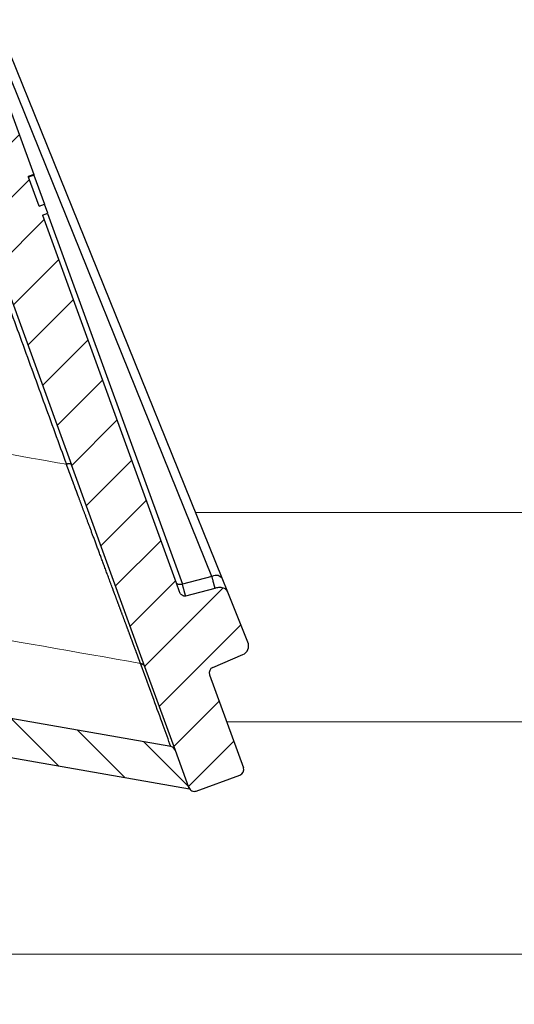
# Model space of a CAD drawing. Units: millimetres. Extents: x 2673 to 4786, y 0 to 1485.
# Drawn here: x 3296 to 3322, y 706 to 757 of the extents above; entities that cross this region are included whole.
import ezdxf

# ---------------------------------------------------------------- set-up
doc = ezdxf.new("R2010")
doc.units = ezdxf.units.MM
doc.linetypes.add('ACAD_ISO04W100', pattern=[30, 24, -3, 0, -3])
for name, color, linetype, lineweight in [('вспомогательный', 140, 'Continuous', 20), ('маскировка', 93, 'Continuous', 25), ('Оси', 10, 'ACAD_ISO04W100', 13), ('Основной', 7, 'Continuous', 30), ('штриховка', 251, 'Continuous', 0)]:
    doc.layers.add(name, color=color, linetype=linetype, lineweight=lineweight)

# ---------------------------------------------------------------- blocks, each defined once
blk = doc.blocks.new('HL3100TH разрез')
blk.add_wipeout([(-7.711752800787508e-07, 0), (-7.711687004530177e-07, -171.07031629935696), (54.062177055322564, -171.07031629935696), (54.99999922883127, -167.57031629935696), (55.00008166487581, -108.4983117571091), (55.40197317620806, -106.99831300623043), (56.499970183612746, -105.90017111592266), (58.50000186204308, -104.74553349351424), (63.99124168196239, -99.25564079253093), (65.99999922882859, -91.7551538818563), (65.99999922882859, -40.48274442288459), (66.14644583823528, -40.129191032291374), (66.49999922882856, -39.98274442288459), (67.9999992288322, -39.98274442288459), (68.35355261942546, -39.83629781347787), (68.49999922883221, -39.48274442288465), (68.49999922883221, -38.482744877115294), (68.57526269184564, -38.218928891722726), (68.64644583823895, -38.12919148652202), (68.9999992288322, -37.982744877115294), (72.49999922882445, -37.982744877115294), (74.62131957238411, -37.1040652206749), (75.49999922882446, -34.982744877115294), (75.49999922882446, -32.19157966012193), (75.6464458382312, -31.838026269528655), (75.99999922882445, -31.691579660121988), (93.31247208037897, -31.691579660121988), (94.01026254022068, -31.407881603546628), (94.31212940535447, -30.717756608429738), (94.32590982049217, -30.191503785853172), (108.01355261941718, -16.50386098692786), (108.36710601001053, -16.35741437752108), (109.61494163445789, -16.357414377521195), (111.47487296297693, -15.332288111674131), (112.49999922882402, -12.857414377521195), (112.49999922882402, -11.801962167737884), (112.64032932865467, -11.454632982508429), (112.98254948047273, -11.302266754228356), (122.99999922882446, -10.952449700671082), (122.99999922882446, -8.000000000000057), (249.99999922882859, -8.000000000000057), (249.99999922882859, -4.000072275548064), (249.99999922882859, -4.000072275548064), (249.9999992288286, -4.000072275548064), (249.9999992288286, -4.000072275548064), (249.99999922882859, -8.000000000000057), (249.99999922882859, -4.000072275548064), (249.99999922882859, -4.000072275548064), (249.99999922882859, -4.000072275548064), (129.69262340872837, -4.000000000000625), (126.88525582170698, -4.000000000000625), (125.65602907939254, -3.943467052050437), (115.5176373190295, -3.9318516525787572), (118.99999922882448, -2.000000000000739), (118.49999922882449, -1.1339745962162624), (115.00866065568019, -1.1339745962162624), (112.35832821681467, 0.7750156060268409), (110.990247643512, 1.0162451228832197), (95.1043299374867, 1.0162451228832197), (95.245751293724, 1.0748237666458635), (95.30432993748676, 1.2162451228831515), (95.30432993748667, 3.2934874993098333), (95.24462842443963, 3.473088827724041), (95.08928568969958, 3.5812070157942344), (91.35432993748728, 4.265424859767506), (91.35381254243207, 4.228495640874257), (90.80432993748676, 4.261515004236799), (90.80432993748676, 3.933467007018635), (89.20432993748673, 3.9334670070187485), (89.18942675724472, 4.260842780727103), (88.65484733254092, 4.228495640874314), (88.66611724711687, 4.261385915968958), (84.91937418527394, 3.5812070157942344), (84.76403145053379, 3.473088827724041), (84.7043299374867, 3.2934874993098333), (84.70432993748666, 1.2162451228831515), (84.76290858124939, 1.0748237666458635), (84.90432993748672, 1.0162451228832197), (79.82099464290386, 1.0162451228832197), (79.82099464290386, 0.016245122883219665), (79.8222188390099, -0.005095065259581588), (-7.711752800787508e-07, -0.005095065259581588)]).dxf.layer = 'маскировка'
at = {"layer": 'вспомогательный', "linetype": 'Continuous'}
for p, q in [((63.49999922881807, -91.77366269941206), (-54.5001811456923, -91.77366269941206)), ((57.25626381023631, -102.5953609712774), (-49.14136686973279, -102.5953609712774)), ((36.49849572927769, -114.5958886122874), (-18.26319646588354, -114.5958886122874))]:
    blk.add_line(p, q, dxfattribs=at)
blk = doc.blocks.new('05100 4Е')
at = {"layer": 'штриховка', "linetype": 'Continuous'}
h = blk.add_hatch(dxfattribs=at)
h.set_pattern_fill('_USER', color=256, scale=2, angle=315, pattern_type=0)
h.set_pattern_definition([(315, (0, 0), (1.414213562373095, 1.414213562373095), [])])
edge = h.paths.add_edge_path()
edge.add_arc((22121.54357445713, 2684.752693139847), 10, 180, 204.9999999999777)
edge.add_line((22112.48049658676, 2680.52651052244), (22126.42189806328, 2650.62907857444))
edge.add_arc((22142.73548215487, 2658.236264529777), 18.00006400189556, 205.0001060516264, 259.9998939486536)
edge.add_line((22139.60977103207, 2640.509667731487), (22187.02672634169, 2632.148779167203))
edge.add_arc((22186.97463188851, 2631.853336841436), 0.2999999998452059, 19.999999982949987, 80.00000001708548, ccw=False)
edge.add_line((22187.25653967463, 2631.955942884297), (22187.95575424945, 2630.034866628616))
edge.add_line((22187.95575424945, 2630.034866628616), (22187.98716173535, 2629.948575270302))
edge.add_line((22187.98716173535, 2629.948575270302), (22139.26262856194, 2638.5400250912))
edge.add_arc((22142.7355921163, 2658.236180152805), 20.00000000151875, 205.0000000014817, 259.9999999978242, ccw=False)
edge.add_line((22124.60943637442, 2649.783814916867), (22110.66788101269, 2679.681576872758))
edge.add_arc((22121.5435104606, 2684.752981825959), 11.99993600348089, 179.9999322584103, 205.0000677415904, ccw=False)
edge.add_line((22109.54357445713, 2684.752996013647), (22109.54357445713, 2689.735636566192))
edge.add_arc((22109.04357445713, 2689.735636566192), 0.5, 0, 90)
edge.add_line((22109.04357445713, 2690.235636566192), (22107.54357445713, 2690.235636566192))
edge.add_arc((22107.54357445713, 2690.735636566192), 0.5, 180, 270, ccw=False)
edge.add_line((22107.04357445713, 2690.735636566192), (22107.04357445713, 2692.424843044882))
edge.add_arc((22107.54357445713, 2692.424843044882), 0.4999999999999176, 95.00000000007742, 180, ccw=False)
edge.add_line((22107.49999658576, 2692.922940393928), (22108.86972117996, 2693.042775768073))
edge.add_arc((22108.84357445713, 2693.341634177501), 0.2999999999998171, 275.0000000000774, 360)
edge.add_line((22109.14357445713, 2693.341634177501), (22109.14357445713, 2696.302047165619))
edge.add_arc((22108.84357445713, 2696.302047165619), 0.3000000000000114, 0, 84.9999999999227)
edge.add_line((22108.86972117996, 2696.600905575046), (22107.49999658576, 2696.720740949191))
edge.add_arc((22107.54357445713, 2697.218838298237), 0.5, 180, 264.9999999999227, ccw=False)
edge.add_line((22107.04357445713, 2697.218838298237), (22107.04357445713, 2700.03513749086))
edge.add_arc((22107.54357445713, 2700.03513749086), 0.5, 90, 180, ccw=False)
edge.add_line((22107.54357445713, 2700.53513749086), (22109.97239989186, 2700.53513749086))
edge.add_arc((22109.97239989186, 2699.53513749086), 1.000000000000001, 15.000000000021373, 90, ccw=False)
edge.add_line((22110.93832571815, 2699.793956535962), (22111.54357445713, 2697.53513749086))
edge.add_line((22111.54357445713, 2697.53513749086), (22111.54357445713, 2684.752693139847))
h = blk.add_hatch(dxfattribs=at)
h.set_pattern_fill('_USER', color=256, scale=2, angle=225, pattern_type=0)
h.set_pattern_definition([(225, (0, 0), (1.414213562373095, -1.414213562373095), [])])
edge = h.paths.add_edge_path()
edge.add_line((22175.67983016949, 2672.534104041731), (22175.86776869365, 2672.602508070396))
edge.add_line((22175.86776869365, 2672.602508070396), (22174.15766797702, 2677.300971174326))
edge.add_line((22174.15766797702, 2677.300971174326), (22173.96972945287, 2677.232567145661))
edge.add_line((22173.96972945287, 2677.232567145661), (22172.1689363941, 2682.180205411728))
edge.add_arc((22171.22924377332, 2681.838185268402), 0.9999999999999366, 20.00000000002822, 70.2850550009711)
edge.add_arc((22171.22924377332, 2681.838185268402), 0.9999999999999796, 70.2850550009711, 77.63042029601277)
edge.add_arc((22171.22924377332, 2681.838185268402), 0.99999999999984, 77.63042029601277, 109.9999999999892)
edge.add_line((22170.88722362999, 2682.777877889188), (22169.9475310092, 2682.435857745862))
edge.add_arc((22170.28955115253, 2681.496165125076), 1.000000000000019, 109.9999999999892, 142.3695797038993)
edge.add_arc((22170.28955115253, 2681.496165125076), 0.9999999999998471, 142.3695797038993, 149.7151893005279)
edge.add_arc((22170.28955115253, 2681.496165125076), 0.999999999999717, 149.7151893005279, 200.0000000000282)
edge.add_line((22169.34985853174, 2681.154144981751), (22169.40617692017, 2680.99941148126))
edge.add_line((22169.40617692017, 2680.99941148126), (22169.83456486015, 2679.822425289388))
edge.add_line((22169.83456486015, 2679.822425289388), (22170.70589155719, 2677.428474864302))
edge.add_line((22170.70589155719, 2677.428474864302), (22171.91190117661, 2674.114990667306))
edge.add_line((22171.91190117661, 2674.114990667306), (22176.53306002206, 2661.418461087706))
edge.add_line((22176.53306002206, 2661.418461087706), (22177.10728643015, 2659.840786997836))
edge.add_line((22177.10728643015, 2659.840786997836), (22181.88398506906, 2646.716915347891))
edge.add_line((22181.88398506906, 2646.716915347891), (22185.68761741915, 2636.266521354109))
edge.add_line((22185.68761741915, 2636.266521354109), (22187.25653967463, 2631.955942884297))
edge.add_line((22187.25653967463, 2631.955942884297), (22187.95575424945, 2630.034866628616))
edge.add_arc((22188.23766203604, 2630.137472671448), 0.3000000002762953, 199.9999999471843, 289.999999947201)
edge.add_line((22188.34026807887, 2629.855564884859), (22190.59553036876, 2630.67641322884))
edge.add_arc((22190.49292432541, 2630.958321015241), 0.3000000002764121, 290.0000000527819, 380.0000000527641)
edge.add_line((22190.77483211181, 2631.060927058593), (22189.02529303684, 2635.867746161517))
edge.add_arc((22189.30720082308, 2635.970352204514), 0.3000000000001616, 112.9999999999992, 199.9999999999793, ccw=False)
edge.add_line((22189.18998148453, 2636.24650366055), (22190.73836845187, 2636.903754933931))
edge.add_arc((22190.54300288763, 2637.364007360658), 0.499999999999939, 293.0000000000043, 381.999999999975)
edge.add_line((22191.00659481491, 2637.551310657365), (22189.96601145701, 2640.126844846392))
edge.add_spline(control_points=[(22189.96601145701, 2640.126844846392), (22189.95946406938, 2640.141857361149), (22189.94648031845, 2640.17162778961), (22189.92118901722, 2640.212797718864), (22189.89091003412, 2640.250750536105), (22189.84926400872, 2640.289961509026), (22189.78062442186, 2640.334646804632), (22189.68297794678, 2640.368160707053), (22189.57818749295, 2640.379176789569), (22189.47871607992, 2640.37372298511), (22189.38804959015, 2640.356127439601), (22189.3257714126, 2640.338887965238), (22189.29690541088, 2640.33089744337)], knot_values=[0, 0, 0, 0, 0.04908791234590081, 0.0973433487159202, 0.1444576527930505, 0.1943704446845533, 0.2683269709640907, 0.3884819519687234, 0.5000686437457336, 0.5825269032702154, 0.68653514002709, 0.7763916730612028, 0.7763916730612028, 0.7763916730612028, 0.7763916730612028], degree=3, periodic=0)
edge.add_line((22189.29690541088, 2640.33089744337), (22187.7866990784, 2639.932465193973))
edge.add_spline(control_points=[(22187.7866990784, 2639.932465193973), (22187.78342268924, 2639.931684610353), (22187.77652431119, 2639.930041120815), (22187.76331695853, 2639.928180653594), (22187.74354475356, 2639.927223348754), (22187.71424910429, 2639.929978596264), (22187.67689814232, 2639.939803516663), (22187.63145613818, 2639.960310755588), (22187.58469872993, 2639.992544643959), (22187.54333770374, 2640.032667120356), (22187.50931304815, 2640.075405750958), (22187.48059850312, 2640.119824683169), (22187.46643606106, 2640.153358295978), (22187.45935715564, 2640.170119635432)], knot_values=[0, 0, 0, 0, 0.01009979517494005, 0.02126492646722849, 0.03995890936419691, 0.06936567653975098, 0.1091587595104012, 0.1552621737373285, 0.218269260265641, 0.2784874918873474, 0.3274553575218648, 0.3819846054566408, 0.4364782883843464, 0.4364782883843464, 0.4364782883843464, 0.4364782883843464], degree=3, periodic=0)
edge.add_line((22187.45935715564, 2640.170119635432), (22187.29822110992, 2640.612837282513))
edge.add_line((22187.29822110992, 2640.612837282513), (22180.38314405136, 2659.611855354683))
edge.add_line((22180.38314405136, 2659.611855354683), (22180.6650518376, 2659.714461397681))
edge.add_line((22180.6650518376, 2659.714461397681), (22180.49409483093, 2660.184161913196))
edge.add_line((22180.49409483093, 2660.184161913196), (22180.21213151632, 2660.081708433162))
edge.add_line((22180.21213151632, 2660.081708433162), (22179.66495481539, 2661.585064063429))
edge.add_line((22179.66495481539, 2661.585064063429), (22179.65254675991, 2661.619154915672))
edge.add_line((22179.65254675991, 2661.619154915672), (22179.93445454615, 2661.72176095867))
edge.add_line((22179.93445454615, 2661.72176095867), (22178.31757396913, 2666.164103833989))
edge.add_line((22178.31757396913, 2666.164103833989), (22178.03566618289, 2666.061497790991))
edge.add_line((22178.03566618289, 2666.061497790991), (22177.98905611309, 2666.189557905299))
edge.add_line((22177.98905611309, 2666.189557905299), (22177.95601379423, 2666.280340930231))
edge.add_line((22177.95601379423, 2666.280340930231), (22177.47608142647, 2667.598944273513))
edge.add_line((22177.47608142647, 2667.598944273513), (22177.75793368433, 2667.701702879473))
edge.add_line((22177.75793368433, 2667.701702879473), (22177.58697472115, 2668.171408770454))
edge.add_line((22177.58697472115, 2668.171408770454), (22177.30506693492, 2668.068802727456))
edge.add_line((22177.30506693492, 2668.068802727456), (22177.04918826608, 2668.771823592202))
edge.add_line((22177.04918826608, 2668.771823592202), (22176.85984902217, 2669.292028889461))
edge.add_line((22176.85984902217, 2669.292028889461), (22175.67983016949, 2672.534104041731))
at = {"color": 0, "linetype": 'Continuous'}
for p, q in [((22189.13435311275, 2640.947031356228), (22177.85863507098, 2668.855412844232)), ((22180.65035356151, 2659.708938549592), (22187.6241467359, 2640.548599275012)), ((22189.13435311275, 2640.947031356228), (22187.6241467359, 2640.548599275012)), ((22187.02672634169, 2632.148779167203), (22139.60977103207, 2640.509667731487))]:
    blk.add_line(p, q, dxfattribs=at)
at = {"color": 7, "linetype": 'Continuous'}
for p, q in [((22189.67130810628, 2640.856261235439), (22178.39559006451, 2668.764642723443)), ((22178.31757396913, 2666.164103833989), (22179.93445454615, 2661.72176095867)), ((22179.93445454615, 2661.72176095867), (22179.65254675991, 2661.619154915672)), ((22179.66495481539, 2661.585064063429), (22179.65254675991, 2661.619154915672)), ((22179.94686260162, 2661.687670106427), (22179.66495481539, 2661.585064063429)), ((22180.21213151632, 2660.081708433162), (22179.66495481539, 2661.585064063429)), ((22179.93445454615, 2661.72176095867), (22179.94686260162, 2661.687670106427)), ((22179.94686260162, 2661.687670106427), (22180.49409483093, 2660.184161913196)), ((22180.21213151632, 2660.081708433162), (22180.49409483093, 2660.184161913196)), ((22180.6650518376, 2659.714461397681), (22180.49409483093, 2660.184161913196)), ((22177.10728643015, 2659.840786997836), (22181.88398506906, 2646.716915347891)), ((22177.10728643015, 2659.840786997836), (22181.88398506906, 2646.716915347891)), ((22180.38314405136, 2659.611855354683), (22180.6650518376, 2659.714461397681)), ((22180.38314405136, 2659.611855354683), (22187.29822110992, 2640.612837282513)), ((22185.68761741915, 2636.266521354109), (22181.88398506906, 2646.716915347891)), ((22185.68761741915, 2636.266521354109), (22181.88398506906, 2646.716915347891)), ((22187.29822110992, 2640.612837282513), (22187.45935715564, 2640.170119635432)), ((22189.96601145701, 2640.126844846392), (22189.67130810628, 2640.856261235439)), ((22189.29690541088, 2640.33089744337), (22187.7866990784, 2639.932465193973)), ((22191.00659481491, 2637.551310657365), (22189.96601145701, 2640.126844846392)), ((22187.98716173535, 2629.948575270302), (22139.26262856194, 2638.5400250912)), ((22189.18998148453, 2636.24650366055), (22190.73836845187, 2636.903754933931)), ((22187.25653967463, 2631.955942884297), (22185.68761741915, 2636.266521354109)), ((22187.25653967463, 2631.955942884297), (22185.68761741915, 2636.266521354109)), ((22189.02529303684, 2635.867746161517), (22190.77483211181, 2631.060927058593)), ((22187.95575424945, 2630.034866628616), (22187.25653967463, 2631.955942884297)), ((22187.95575424945, 2630.034866628616), (22187.25653967463, 2631.955942884297)), ((22188.34026807887, 2629.855564884859), (22190.59553036876, 2630.67641322884)), ((22187.98716173535, 2629.948575270302), (22187.95575424945, 2630.034866628616))]:
    blk.add_line(p, q, dxfattribs=at)
for centre, radius, start, end in [((22190.54300288763, 2637.364007360658), 0.499999999999939, 293.0000000000043, 21.99999999997505), ((22189.30720082308, 2635.970352204514), 0.3000000000001616, 112.9999999999992, 199.9999999999792), ((22186.97463188851, 2631.853336841436), 0.2999999998452059, 19.99999998295005, 80.00000001708551), ((22190.49292432541, 2630.958321015241), 0.3000000002764121, 290.0000000527819, 20.00000005276413), ((22188.23766203604, 2630.137472671448), 0.3000000002762953, 199.9999999471843, 289.999999947201)]:
    blk.add_arc(centre, radius, start, end, dxfattribs=at)
at = {"color": 0, "linetype": 'Continuous'}
for points in [[(22176.84833142886, 2659.868354496627), (22178.04276985394, 2656.587153101202), (22179.23678305833, 2653.306525472289), (22180.43092959664, 2650.025643080143), (22181.62507613494, 2646.744760687997)], [(22181.88398506906, 2646.716915347891), (22181.88354138171, 2646.71808478198), (22181.88306406581, 2646.719246715427), (22181.87709332251, 2646.729467467017), (22181.86814967198, 2646.738779730957), (22181.85610000301, 2646.746993604987), (22181.84415039867, 2646.752634920729), (22181.83029438936, 2646.757300678868), (22181.8146196321, 2646.760929691452), (22181.79721378389, 2646.763460770525), (22181.77173533854, 2646.765032199077), (22181.744170785, 2646.764575897197), (22181.71507897719, 2646.762159042403), (22181.68512876281, 2646.757898593566), (22181.65494440249, 2646.752020196819), (22181.62507613494, 2646.744760687997)], [(22185.45612612707, 2636.449835882567), (22185.455771589, 2636.450788719557), (22185.45472655571, 2636.45359707122), (22185.45300266402, 2636.458229666812), (22185.45061155075, 2636.464655235595), (22185.44756485272, 2636.472842506825), (22185.44387420674, 2636.482760209763), (22185.43955124964, 2636.494377073666), (22185.43460761824, 2636.507661827794), (22185.42905494935, 2636.522583201406), (22185.42290487979, 2636.539109923759), (22185.41616904639, 2636.557210724114), (22185.40885908595, 2636.576854331728), (22185.40098663531, 2636.598009475861), (22185.39256333127, 2636.62064488577), (22185.38360081066, 2636.644729290717), (22185.37411071029, 2636.670231419957), (22185.36410466699, 2636.697120002752), (22185.35359431758, 2636.725363768359), (22185.34259129886, 2636.754931446037), (22185.33110724767, 2636.785791765045), (22185.31915380081, 2636.817913454643), (22185.30674259512, 2636.851265244087), (22185.2938852674, 2636.885815862638), (22185.28059345448, 2636.921534039554), (22185.26687879318, 2636.958388504094), (22185.2527529203, 2636.996347985516), (22185.23822747268, 2637.035381213081), (22185.22331408714, 2637.075456916044), (22185.20802440048, 2637.116543823669), (22185.19237004953, 2637.158610665209), (22185.17636267111, 2637.201626169927), (22185.16001390204, 2637.245559067081), (22185.14333537914, 2637.290378085928), (22185.12633873921, 2637.336051955728), (22185.1090356191, 2637.382549405741), (22185.0914376556, 2637.429839165223), (22185.07355648555, 2637.477889963435), (22185.05540374576, 2637.526670529635), (22185.03699107304, 2637.576149593082), (22185.01833010422, 2637.626295883034), (22184.99943247612, 2637.677078128751), (22184.98030982556, 2637.728465059492), (22184.96097378935, 2637.780425404514), (22184.94143600431, 2637.832927893077), (22184.92170810726, 2637.88594125444), (22184.90180173503, 2637.939434217861), (22184.88172852442, 2637.993375512599), (22184.86150011227, 2638.047733867913), (22184.84112813538, 2638.102478013062), (22184.82062423058, 2638.157576677304), (22184.80000003468, 2638.212998589899), (22184.7792671845, 2638.268712480105), (22184.75843731687, 2638.32468707718), (22184.7375220686, 2638.380891110384), (22184.71653307651, 2638.437293308976), (22184.69548197742, 2638.493862402213), (22184.67438040815, 2638.550567119356), (22184.65324000551, 2638.607376189662), (22184.63207240633, 2638.664258342391), (22184.61088924743, 2638.721182306802), (22184.58970216561, 2638.778116812152), (22184.56852279771, 2638.835030587701), (22184.54736278054, 2638.891892362709), (22184.52623375093, 2638.948670866432), (22184.50514734568, 2639.005334828131), (22184.48411520161, 2639.061852977064), (22184.46314895556, 2639.118194042489), (22184.44226024433, 2639.174326753666), (22184.42146070474, 2639.230219839854), (22184.40076197361, 2639.285842030311), (22184.38017568777, 2639.341162054296), (22184.35971348403, 2639.396148641067), (22184.33938699921, 2639.450770519884), (22184.31920787012, 2639.504996420005), (22184.2991877336, 2639.55879507069), (22184.27933822644, 2639.612135201196), (22184.25967098549, 2639.664985540783), (22184.24019764754, 2639.717314818709), (22184.22092984943, 2639.769091764234), (22184.20187922797, 2639.820285106615), (22184.18305741998, 2639.870863575112), (22184.16447606228, 2639.920795898985), (22184.14614679169, 2639.97005080749), (22184.12808124503, 2640.018597029887), (22184.11029105911, 2640.066403295436), (22184.09278787075, 2640.113438333393), (22184.07558331678, 2640.159670873019), (22184.05868903401, 2640.205069643574), (22184.04211665926, 2640.249603374313), (22184.02587782935, 2640.293240794498), (22184.0099841811, 2640.335950633385), (22183.99444735132, 2640.377701620237), (22183.94459246196, 2640.511673020999), (22183.89544123334, 2640.643753527407), (22183.84698866916, 2640.7739565657), (22183.79922977309, 2640.902295562122), (22183.75215954882, 2641.028783942914), (22183.70577300004, 2641.153435134316), (22183.66006513044, 2641.276262562571), (22183.61503094369, 2641.397279653919), (22183.57066544349, 2641.516499834604), (22183.52696363351, 2641.633936530865), (22183.48392051746, 2641.749603168945), (22183.441531099, 2641.863513175086), (22183.39979038183, 2641.975679975528), (22183.35869336964, 2642.086116996513), (22183.31823506611, 2642.194837664283), (22183.27841047492, 2642.30185540508), (22183.23921459976, 2642.407183645144), (22183.20064244432, 2642.510835810718), (22183.16268901228, 2642.612825328043), (22183.12534930732, 2642.71316562336), (22183.08861833314, 2642.81187012291), (22183.05249109342, 2642.908952252938), (22183.01696259185, 2643.004425439681), (22182.9820278321, 2643.098303109383), (22182.94768181787, 2643.190598688286), (22182.91391955284, 2643.28132560263), (22182.8807360407, 2643.370497278657), (22182.84812628514, 2643.45812714261), (22182.81608528983, 2643.544228620728), (22182.78460805847, 2643.628815139254), (22182.75368959474, 2643.711900124429), (22182.72332490232, 2643.793497002495), (22182.69350898491, 2643.873619199694), (22182.66423684619, 2643.952280142267), (22182.63550348983, 2644.029493256455), (22182.60730391954, 2644.1052719685), (22182.57963313899, 2644.179629704644), (22182.55248615188, 2644.252579891127), (22182.52585796188, 2644.324135954193), (22182.49974357268, 2644.394311320081), (22182.47413798797, 2644.463119415035), (22182.44903621143, 2644.530573665294), (22182.42443324675, 2644.596687497101), (22182.40032409762, 2644.661474336697), (22182.37670376772, 2644.724947610325), (22182.35356726074, 2644.787120744224), (22182.33090958035, 2644.848007164638), (22182.30872573026, 2644.907620297807), (22182.28701071414, 2644.965973569972), (22182.26575953567, 2645.023080407377), (22182.24496719856, 2645.078954236261), (22182.22462870647, 2645.133608482867), (22182.2047390631, 2645.187056573436), (22182.18529327213, 2645.239311934209), (22182.16628633725, 2645.290387991429), (22182.14771326215, 2645.340298171336), (22182.1295690505, 2645.389055900173), (22182.111848706, 2645.43667460418), (22182.09454723233, 2645.483167709599), (22182.07765963317, 2645.528548642673), (22182.06118091222, 2645.572830829642), (22182.04510607316, 2645.616027696748), (22182.02943011967, 2645.658152670231), (22182.01414805544, 2645.699219176336), (22181.99925488415, 2645.739240641301), (22181.9847456095, 2645.778230491369), (22181.97061523516, 2645.816202152783), (22181.95685876483, 2645.853169051782), (22181.94347120218, 2645.889144614609), (22181.93044755091, 2645.924142267505), (22181.91778281469, 2645.958175436711), (22181.90547199723, 2645.99125754847), (22181.89351010219, 2646.023402029023), (22181.88189213327, 2646.054622304611), (22181.87061309415, 2646.084931801475), (22181.85966798852, 2646.114343945858), (22181.84905182006, 2646.142872164001), (22181.83875959247, 2646.170529882146), (22181.82878630942, 2646.197330526533), (22181.81912697459, 2646.223287523405), (22181.80977659169, 2646.248414299003), (22181.80073016439, 2646.272724279569), (22181.79198269638, 2646.296230891343), (22181.78352919134, 2646.318947560568), (22181.77536465296, 2646.340887713486), (22181.76748408492, 2646.362064776337), (22181.75988249092, 2646.382492175363), (22181.75255487464, 2646.402183336806), (22181.74549623975, 2646.421151686907), (22181.73870158996, 2646.439410651908), (22181.73216592894, 2646.456973658052), (22181.72588426038, 2646.473854131577), (22181.71985158796, 2646.490065498727), (22181.71406291538, 2646.505621185742), (22181.70851324631, 2646.520534618865), (22181.70319758444, 2646.534819224338), (22181.69811093347, 2646.548488428401), (22181.69324829707, 2646.561555657296), (22181.68860467892, 2646.574034337265), (22181.68417508272, 2646.585937894549), (22181.67995451216, 2646.59727975539), (22181.67593797091, 2646.608073346029), (22181.67212046266, 2646.618332092707), (22181.6684969911, 2646.628069421667), (22181.66506255992, 2646.637298759149), (22181.6618121728, 2646.646033531397), (22181.65874083342, 2646.65428716465), (22181.65584354547, 2646.66207308515), (22181.65311531264, 2646.66940471914), (22181.65055113861, 2646.67629549286), (22181.64814602707, 2646.682758832552), (22181.64589498171, 2646.688808164457), (22181.64379300621, 2646.694456914818), (22181.64183510424, 2646.699718509875), (22181.64001627952, 2646.704606375871), (22181.63833153571, 2646.709133939046), (22181.6367758765, 2646.713314625643), (22181.63534430558, 2646.717161861902), (22181.63403182663, 2646.720689074065), (22181.63283344335, 2646.723909688375), (22181.63174415941, 2646.726837131072), (22181.6307589785, 2646.729484828397), (22181.62987290431, 2646.731866206594), (22181.62908094052, 2646.733994691902), (22181.62837809082, 2646.735883710564), (22181.6277593589, 2646.73754668882), (22181.62721974843, 2646.738997052914), (22181.62675426311, 2646.740248229085), (22181.62635790663, 2646.741313643576), (22181.62602568266, 2646.742206722629), (22181.62575259489, 2646.742940892484), (22181.62553364701, 2646.743529579383), (22181.6253638427, 2646.743986209568), (22181.62523818566, 2646.74432420928), (22181.62515167956, 2646.744557004762), (22181.6250993281, 2646.744698022253), (22181.62507613494, 2646.744760687997)], [(22187.6241467359, 2640.548599275012), (22187.41615154068, 2640.529711585197), (22187.29822110992, 2640.612837282513)], [(22189.67130810628, 2640.856261235439), (22189.47418561886, 2640.986742410206), (22189.13435311275, 2640.947031356228)], [(22189.13435311275, 2640.947031356228), (22189.15264932135, 2640.877681893165), (22189.17004976045, 2640.811727731036), (22189.1865144096, 2640.749320562229), (22189.20200324839, 2640.690612079134), (22189.21647625637, 2640.635753974137), (22189.22989341311, 2640.584897939629), (22189.24221469818, 2640.538195667997), (22189.25340009115, 2640.495798851631), (22189.2623295287, 2640.461952948739), (22189.27025907177, 2640.431897019312), (22189.27717844159, 2640.405670023743), (22189.28307735939, 2640.383310922426), (22189.28794554638, 2640.364858675753), (22189.29177272381, 2640.350352244118), (22189.29454861288, 2640.339830587914), (22189.29626293483, 2640.333332667533), (22189.29690541088, 2640.33089744337)], [(22187.7866990784, 2639.932465193973), (22187.78605658914, 2639.934900468198), (22187.78434225691, 2639.941398427567), (22187.7815663601, 2639.951920113071), (22187.77773917714, 2639.9664265657), (22187.77287098644, 2639.984878826445), (22187.76697206639, 2640.007237936298), (22187.76005269541, 2640.033464936251), (22187.75212315191, 2640.063520867292), (22187.7431937143, 2640.097366770415), (22187.73200832133, 2640.139763586782), (22187.71968703626, 2640.186465858413), (22187.70626987952, 2640.237321892921), (22187.69179687154, 2640.292179997918), (22187.67630803275, 2640.350888481013), (22187.6598433836, 2640.413295649821), (22187.6424429445, 2640.47924981195), (22187.6241467359, 2640.548599275012)], [(22187.02672634169, 2632.148779167203), (22186.82856176141, 2632.691449017402), (22186.63039718112, 2633.234118867601), (22186.13844401872, 2634.581322241747), (22185.45612612707, 2636.449835882567)], [(22185.45612612707, 2636.449835882567), (22185.49357643579, 2636.442193944962), (22185.53051652741, 2636.429542332354), (22185.56587618658, 2636.411854956641), (22185.59861583087, 2636.389445872492), (22185.62776900838, 2636.362842961001), (22185.65260978068, 2636.332858434275), (22185.67261947337, 2636.300412470545), (22185.68761741915, 2636.266521354109)]]:
    blk.add_spline(points, degree=3, dxfattribs=at)
at = {"color": 7, "linetype": 'Continuous'}
for points in [[(22187.7866990784, 2639.932465193973), (22187.77684053925, 2639.930270841529), (22187.76579248725, 2639.928658137614), (22187.74712099189, 2639.927741494257), (22187.71782802869, 2639.930326104551), (22187.67928810869, 2639.940233878549), (22187.63718052929, 2639.959008237253), (22187.58508625037, 2639.994449442775), (22187.54171050567, 2640.036220008871), (22187.51107307957, 2640.074419484922), (22187.48200602191, 2640.120555640098), (22187.45935715564, 2640.170119635432)], [(22189.96601145701, 2640.126844846392), (22189.94533713557, 2640.171366706473), (22189.92017526795, 2640.212542764487), (22189.89068906524, 2640.249289487183), (22189.85436175727, 2640.283518329034), (22189.79254453324, 2640.324116344137), (22189.67936300981, 2640.364454448873), (22189.56845847354, 2640.376774102342), (22189.48611300902, 2640.372462592299), (22189.3837896355, 2640.353817468435), (22189.29690541088, 2640.33089744337)]]:
    blk.add_spline(points, degree=3, dxfattribs=at)
at = {"layer": 'вспомогательный', "linetype": 'Continuous'}
for points in [[(22161.26324139984, 2650.293134191955), (22162.72818941295, 2650.041381729567), (22164.21190984741, 2649.794188056687), (22165.66070966004, 2649.553151831388), (22167.02089580763, 2649.319871710835), (22174.32298597128, 2648.032316199416), (22181.62507613494, 2646.744760687997)], [(22160.57778888979, 2640.857237629582), (22161.75944013092, 2640.645646179497), (22162.9281284948, 2640.432462998745), (22164.1211704587, 2640.21499213742), (22165.37588027121, 2639.990525006214), (22175.41600319915, 2638.22018044439), (22185.45612612707, 2636.449835882567)]]:
    blk.add_spline(points, degree=3, dxfattribs=at)
blk = doc.blocks.new('05100.4е маск')
at = {"color": 7}
blk.add_wipeout([(22166.896580768615, 2619.983841283944), (22169.15184305798, 2620.804689627736), (22169.320475196644, 2620.9594969110035), (22169.331144801385, 2621.189203457325), (22167.581605726326, 2625.9960225605078), (22167.581605726326, 2626.2012346465012), (22167.746294174012, 2626.3747800595415), (22169.294681141353, 2627.032031332923), (22169.56126809717, 2627.3020600771556), (22169.56290750439, 2627.679587056357), (22156.888760959122, 2658.94716725316), (22156.951902753994, 2658.892919122434), (22156.871946727497, 2659.0908172324707), (22156.623623914904, 2659.354644779072), (22156.262168947847, 2659.3816663137495), (22155.78760942857, 2659.2340940489576), (22155.78578100931, 2659.236019904661), (22155.564216364353, 2659.254359181184), (22155.416161711655, 2659.4203052884527), (22154.236142858976, 2662.6623804407227), (22154.42408138313, 2662.730784469388), (22152.713980666504, 2667.4292475733173), (22152.526042142348, 2667.360843544652), (22151.900359971387, 2669.0798911811225), (22153.15485764842, 2669.804175752656), (22153.768015022917, 2670.4797026200536), (22153.870950942455, 2671.3619206137514), (22153.822020850526, 2671.6608792573093), (22153.50164041459, 2672.361929367529), (22152.862503778106, 2672.8046201561224), (22152.094646484857, 2672.8717935797463), (22151.269534893192, 2672.7233160594183), (22150.66327514763, 2672.478753800341), (22150.383228940256, 2673.2481744315055), (22150.383228940253, 2673.248174431506), (22149.934819439517, 2673.8884638734444), (22149.233555798364, 2674.2122039213277), (22148.46102882829, 2674.1448195921544), (22147.82371945668, 2673.6989652200127), (22147.496639049616, 2672.995700601328), (22147.5641510779, 2672.2221140015286), (22147.892912464224, 2671.318849516205), (22147.66309913129, 2671.5116857991106), (22146.829823322136, 2671.6586148066367), (22146.636200337645, 2671.7821499592824), (22146.586475449534, 2672.0061515858397), (22147.101142897656, 2674.9249757275234), (22147.26579459102, 2675.2157980697807), (22147.576097025812, 2675.3378470521993), (22158.654429366205, 2675.7247109422115), (22158.657919315872, 2675.624771859509), (22168.608495347897, 2675.9722536314334), (22168.605005398225, 2676.0721927141353), (22209.09988714661, 2676.3654169481765), (22209.09988714661, 2679.8639129651833), (22209.246415062724, 2680.217529083209), (22209.59988714661, 2680.3639129651833), (22211.09988714661, 2680.3639129651833), (22211.454969170565, 2680.511742351489), (22211.59988714661, 2680.8639129651833), (22211.599887146607, 2682.553119443874), (22211.468166083334, 2682.891389882628), (22211.143465017984, 2683.0512167929187), (22209.77374042379, 2683.1710521670643), (22209.57775908773, 2683.267750869883), (22209.500540830246, 2683.450117070551), (22209.500540830246, 2686.450117070551), (22209.578774234866, 2686.633276481705), (22209.77374042379, 2686.7291819740385), (22211.143465017984, 2686.8490173481828), (22211.46836911276, 2687.0093211106137), (22211.59988714661, 2687.347114697229), (22211.59988714661, 2688.663413889851), (22212.999698217587, 2688.663414344082), (22213.10336508908, 2688.6639807494935), (22213.453387821388, 2688.8099274030096), (22213.599887146596, 2689.163413889851), (22213.599887146596, 2690.163413889851), (22213.45257570368, 2690.5179461507646), (22213.099887146596, 2690.663413889851), (22086.09988714661, 2690.663413889851), (22085.7458478894, 2690.5167861701334), (22085.59988714661, 2690.163413889851), (22085.59988714661, 2687.347114697229), (22085.73122977064, 2687.0094265633957), (22086.056309275238, 2686.8490173481828), (22087.426033869437, 2686.729181974038), (22087.620824648537, 2686.632960123344), (22087.699887146617, 2686.4303235646103), (22087.699887146613, 2683.4699105764926), (22087.621027677964, 2683.2671181531764), (22087.426033869437, 2683.1710521670648), (22086.056309275238, 2683.0512167929196), (22085.730823711787, 2682.8907571659215), (22085.59988714661, 2682.553119443874), (22085.59988714661, 2680.8639129651833), (22085.746863036537, 2680.509949654151), (22086.09988714661, 2680.3639129651833), (22087.59988714661, 2680.3639129651833), (22087.95318382068, 2680.2174236304268), (22088.09988714661, 2679.8639129651833), (22088.099887146614, 2674.88127241264), (22088.099887146614, 2674.88127241264), (22088.099887146614, 2674.88127241264), (22088.099887146614, 2674.88127241264), (22088.38259105897, 2672.2603783362133), (22089.25399336004, 2669.694395735175), (22092.119956752784, 2663.5612617986912), (22103.165749063675, 2639.9120913163392), (22105.12703699913, 2636.5752615725646), (22107.729671224955, 2633.65295401329), (22110.716843185688, 2631.3839264529083), (22114.128752707886, 2629.6891947559775), (22117.86023054831, 2628.661768278281), (22117.818941252182, 2628.668301490057)], dxfattribs=at).dxf.layer = 'Основной'
at = {"layer": 'Основной', "color": 7}
blk.add_blockref('05100 4Е', (-21.44368731052236, -9.871723601007943), dxfattribs=at)
blk = doc.blocks.new('156 разр')
at = {"color": 7, "linetype": 'Continuous'}
blk.add_line((24012.63707131859, 1005.30488123714, -1508.091443032034), (24154.30443571228, 1005.30488123714, -1508.091443032034), dxfattribs=at)
blk = doc.blocks.new('156 разр с маск')
blk.add_wipeout([(24164.670585996617, 1005.30488123714), (24165.964648821162, 1005.4752370396604), (24167.171049676897, 1005.9746360014983), (24168.20629672564, 1006.7694275143735), (24169.001359962105, 1007.8058316781832), (24169.501015382153, 1009.0120096595206), (24176.142390676192, 1034.9316420961068), (24176.239078362698, 1035.6998397554912), (24176.24014114315, 1086.3084315717476), (24188.545696709447, 1086.3084315717476), (24189.045440151272, 1086.4424642724193), (24189.41170523773, 1086.8087034077475), (24189.545696709447, 1087.3084315717476), (24189.545696709443, 1102.3084315717479), (24189.411299178875, 1102.8095136179622), (24189.045440151272, 1103.1746612793072), (24188.545696709443, 1103.3084315717476), (24177.351252543518, 1103.3084315717476), (24177.083440366616, 1103.3451244613566), (24176.727685938138, 1103.5253838075955), (24176.482370838145, 1103.8276233657991), (24176.4116118286, 1104.0083329294791), (24176.406655285657, 1104.0315675845782), (24176.39573301187, 1104.1560989128225), (24176.39555307549, 1108.3084315717476), (24176.326908258183, 1108.6835852624083), (24176.116508683685, 1109.0022875303466), (24176.08127323075, 1109.0373287934822), (24175.790503655484, 1109.2272982975724), (24175.395696699245, 1109.3084315717476), (24001.68319632945, 1109.3082791542765), (24001.308337021965, 1109.2319819103514), (24000.970902786514, 1108.9982455173235), (24000.766830681277, 1108.6909413914861), (24000.697347037807, 1108.3084315717476), (24000.695696719657, 1104.1588271815785), (24000.679780927523, 1104.0083300752647), (24000.60903466292, 1103.8276463747627), (24000.363730433084, 1103.5253975359224), (24000.0079079942, 1103.345308247158), (23999.779879252113, 1103.3096321306084), (23999.740137574485, 1103.3084315717476), (23988.063174715193, 1103.3084315698666), (23987.562894269246, 1103.1744628294841), (23987.196832212216, 1102.8078267945243), (23987.06317471519, 1102.3084315698666), (23987.06317471519, 1087.3084315698666), (23987.19723827107, 1086.808008833396), (23987.563097298673, 1086.4424642724193), (23988.063174715193, 1086.3084315698666), (24000.368730281487, 1086.3084315698666), (24000.372214675685, 1035.6998387279086), (24000.467075469, 1034.942569858663), (24007.10865629658, 1009.0107860097448), (24007.608395664403, 1007.8040456298336), (24008.403052842015, 1006.7693282894766), (24009.438705949582, 1005.9746360014983), (24010.645106805347, 1005.4748401400288), (24011.938285428023, 1005.304881235259)]).translate(0, 0, -1508.091443032034).dxf.layer = 'маскировка'
at = {"layer": 'Основной', "color": 7}
blk.add_blockref('156 разр', (0, 0), dxfattribs=at)

msp = doc.modelspace()

# ---------------------------------------------------------------- hatches: boundary and pattern name
at = {"layer": 'штриховка'}
h = msp.add_hatch(dxfattribs=at)
h.set_pattern_fill('ANSI37', color=256, scale=6)
h.set_pattern_definition([(45, (-21.61060939162371, -320.5639267912022), (-13.47038418160373, 13.47038418160373), []), (135, (-21.61060939162371, -320.5639267912022), (-13.47038418160373, -13.47038418160373), [])])
edge = h.paths.add_edge_path()
edge.add_arc((3226.33354139292, 681.2648481519724), 2.02667688127592, 177.3804080940845, 271.0956491978801, ccw=False)
edge.add_line((3224.308982389349, 681.3574765569116), (3224.30898238935, 692.351703075255))
edge.add_arc((3226.308942878512, 692.3517425860922), 1.999960489553016, 89.99886807551519, 180.0011319244685, ccw=False)
edge.add_line((3226.30898238935, 694.351703075255), (3228.124475734673, 694.3518231043331))
edge.add_arc((3228.10898238926, 695.3517030753463), 1.000000000092748, 270.8877388210503, 359.9999999951668)
edge.add_line((3229.108982389353, 695.351703075262), (3229.099874444152, 702.3517030752549))
edge.add_line((3229.099874444152, 702.3517030752549), (3232.508904121871, 702.3517030624355))
edge.add_line((3232.508904121871, 702.3517030624355), (3232.508900148162, 705.1991831065316))
edge.add_line((3232.508900148162, 705.1991831065316), (3232.059047363081, 706.8865468179814))
edge.add_line((3232.059047363081, 706.8865468179814), (3230.564994639702, 708.1932324423907))
edge.add_line((3230.564994639702, 708.1932324423907), (3228.877340322873, 709.1737060399868))
edge.add_line((3228.877340322873, 709.1737060399868), (3225.829717258453, 711.5480003991689))
edge.add_line((3225.829717258453, 711.5480003991689), (3223.594241083865, 714.4846649917223))
edge.add_line((3223.594241083865, 714.4846649917223), (3222.034299370212, 718.1455229197646))
edge.add_line((3222.034299370212, 718.1455229197646), (3221.511998862997, 721.9415146548334))
edge.add_line((3221.511998862997, 721.9415146548334), (3221.508982385922, 773.3544305916861))
edge.add_arc((3221.008982389364, 773.3543719201633), 0.5000000000003648, 0.006723261279562931, 97.80984138228602)
edge.add_line((3220.941039516483, 773.8497341775316), (3219.54656492683, 773.8557863679492))
edge.add_arc((3219.50898238936, 774.3543719201635), 0.4999999999995244, 180.2300365384445, 274.31070717477036, ccw=False)
edge.add_line((3219.008986419201, 774.3523644780588), (3219.004701311893, 775.4196612035875))
edge.add_arc((3218.507382816738, 775.3535825905736), 0.5016892152732898, 7.568547641848467, 90.06546849688594)
edge.add_line((3218.506809566283, 775.8552714783372), (3215.057947069766, 775.8547710825361))
edge.add_arc((3215.00898238937, 778.8543714659337), 3.000000000000881, 180.5988564496732, 270.9351980355237, ccw=False)
edge.add_line((3212.009146254859, 778.8230159864632), (3212.008982389503, 781.6455366824564))
edge.add_arc((3211.508982388697, 781.6455366821203), 0.5000000008058123, 3.850944357684885e-08, 89.99999992308534)
edge.add_line((3211.508982389369, 782.1455366829263), (3208.583290352705, 782.1455366824347))
edge.add_line((3208.583290352705, 782.1455366824347), (3207.998164573832, 782.145536682431))
edge.add_arc((3207.885409577288, 782.1387734415376), 0.1129576499088183, 3.432587896822377, 356.5674121031776)
edge.add_line((3207.998164573832, 782.1320102006442), (3200.644267799907, 782.1590631641722))
edge.add_arc((3200.382897046385, 782.6071393970623), 0.5187359456196254, 242.85574361107, 300.2557646419973, ccw=False)
edge.add_line((3200.146232906562, 782.1455366823822), (3200.083347867445, 782.1455366823818))
edge.add_line((3200.083347867445, 782.1455366823818), (3194.182389103486, 782.1512775745532))
edge.add_arc((3194.279204227302, 783.2973292347092), 1.150133720897601, 162.3729510786802, 265.1712832913581, ccw=False)
edge.add_line((3193.183071797701, 783.6456125571952), (3187.197033998822, 789.6316503560743))
edge.add_line((3187.197033998822, 789.6316503560743), (3187.197033998818, 618.9322827678724))
edge.add_line((3187.197033998818, 618.9322827678724), (3232.508982389376, 618.9322827678725))
edge.add_line((3232.508982389376, 618.9322827678725), (3232.50898238935, 633.3320878329838))
edge.add_line((3232.50898238935, 633.3320878329838), (3229.108982389353, 639.2210605787161))
edge.add_line((3229.108982389353, 639.2210605787161), (3229.108982389353, 678.2517030752655))
edge.add_arc((3228.108040151059, 678.2513033355893), 1.000942318114337, 0.0228818349879988, 91.88661809136038)
edge.add_line((3228.075087380773, 679.2517030752547), (3226.353744427249, 679.2526807039351))
edge = h.paths.add_edge_path()
edge.add_line((3387.197033998822, 789.007753574981), (3381.737010136508, 783.5477297126663))
edge.add_arc((3380.82145524093, 783.1455366829218), 0.9999999999957279, -90.00000000033867, 23.71534713051119, ccw=False)
edge.add_line((3380.821455240924, 782.145536682926), (3374.908140046207, 782.1455366829263))
edge.add_line((3374.908140046207, 782.1455366829263), (3374.834942923383, 779.3424844504547))
edge.add_arc((3374.335113313188, 779.3555366829264), 0.5000000000000476, 270.0000000000521, 358.50415441053735, ccw=False)
edge.add_line((3374.335113313188, 778.8555366829263), (3366.981166779226, 778.8555366829263))
edge.add_arc((3366.981166779226, 779.3555366829264), 0.5000000000001137, 181.4958455894105, 270.0000000000521, ccw=False)
edge.add_line((3366.481337169031, 779.3424844504551), (3366.408140046207, 782.145536682926))
edge.add_line((3366.408140046207, 782.145536682926), (3363.508982389368, 782.1455366829263))
edge.add_arc((3363.508982389369, 781.6455366829259), 0.5000000000003411, 90.00000000010422, 179.9999999999609)
edge.add_line((3363.008982389369, 781.6455366829263), (3363.008982389369, 778.8543714659339))
edge.add_arc((3360.008982389368, 778.8543714659343), 3.000000000000909, 270.00000000000864, 359.99999999999346, ccw=False)
edge.add_line((3360.008982389369, 775.8543714659335), (3356.50898238936, 775.8543714659328))
edge.add_arc((3356.508982389361, 775.3543714659322), 0.5000000000005684, 90.00000000010422, 224.9999869871277)
edge.add_arc((3355.33085464434, 774.7102917837026), 0.8742587181987048, -78.24383024226432, 19.409144460910284, ccw=False)
edge.add_line((3355.50898238936, 773.8543719201638), (3354.008982389364, 773.8543719201638))
edge.add_arc((3354.008982389365, 773.3543719201634), 0.5000000000003411, 90.00000000010422, 179.9999999999609)
edge.add_line((3353.508982389364, 773.3543719201638), (3353.508982389364, 722.0537610125474))
edge.add_line((3353.508982389364, 722.0537610125474), (3352.954559290783, 718.0157385706497))
edge.add_line((3352.954559290783, 718.0157385706497), (3351.498627860164, 714.5543662611675))
edge.add_line((3351.498627860164, 714.5543662611675), (3348.747127215231, 711.1326271598467))
edge.add_line((3348.747127215231, 711.1326271598467), (3346.008974699967, 709.063375438454))
edge.add_line((3346.008974699967, 709.063375438454), (3344.008972911461, 707.9086793756404))
edge.add_line((3344.008972911461, 707.9086793756404), (3342.966582323508, 706.9027616044551))
edge.add_line((3342.966582323508, 706.9027616044551), (3342.508982389362, 705.3106031373753))
edge.add_line((3342.508982389362, 705.3106031373753), (3342.508982389361, 702.351703075246))
edge.add_line((3342.508982389361, 702.351703075246), (3345.908982389365, 702.3517030752461))
edge.add_line((3345.908982389365, 702.3517030752461), (3345.911201242041, 695.2851239340011))
edge.add_arc((3346.908982124484, 695.3517027921124), 0.9999997168574112, 183.8175125494265, 270.0000151763988)
edge.add_line((3346.908982389362, 694.351703075255), (3348.708982389367, 694.3517030752547))
edge.add_arc((3348.706946643564, 692.3466004612462), 2.005103647436862, 3.1698982488102843, 89.94182861177472, ccw=False)
edge.add_line((3350.708982389366, 692.4574765609967), (3350.708982389365, 681.3574765609964))
edge.add_arc((3348.707051707157, 681.2561932920909), 2.00449114663176, -89.94481394471171, 2.896284180700718, ccw=False)
edge.add_line((3348.708982389366, 679.2517030752548), (3346.908982389367, 679.2517030752545))
edge.add_arc((3346.908979325423, 678.251706189689), 0.9999968855701454, 89.9998244483702, 179.0636633205519)
edge.add_line((3345.909115969529, 678.2680475693619), (3345.908982389365, 639.2210605787213))
edge.add_line((3345.908982389365, 639.2210605787213), (3342.508982389365, 633.3320878329837))
edge.add_line((3342.508982389365, 633.3320878329837), (3342.508982389396, 618.9322827677621))
edge.add_line((3342.508982389396, 618.9322827677621), (3387.19703399882, 618.932282767762))
edge.add_line((3387.19703399882, 618.932282767762), (3387.197033998822, 789.007753574981))

# ---------------------------------------------------------------- next in the draw order: block references
at = {"layer": 'Основной', "color": 7}
msp.add_blockref('156 разр с маск', (-20800.79545332292, -298.7044502606574, 1508.091443032034), dxfattribs=at)

# ---------------------------------------------------------------- next in the draw order: linework, layer by layer
at = {"layer": 'Оси'}
msp.add_lwpolyline([(3312.213774182754, 764.0032471207137), (3312.213774182754, 561.6901617962699)], dxfattribs=at)

# ---------------------------------------------------------------- next in the draw order: block references
msp.add_blockref('HL3100TH разрез', (3287.508983160544, 822.9382372113741))

# ---------------------------------------------------------------- next in the draw order: block references
at = {"layer": 'Основной', "color": 7}
msp.add_blockref('05100.4е маск', (-18861.47879393171, -1903.208932009823), dxfattribs=at)

doc.saveas('drawing.dxf')
